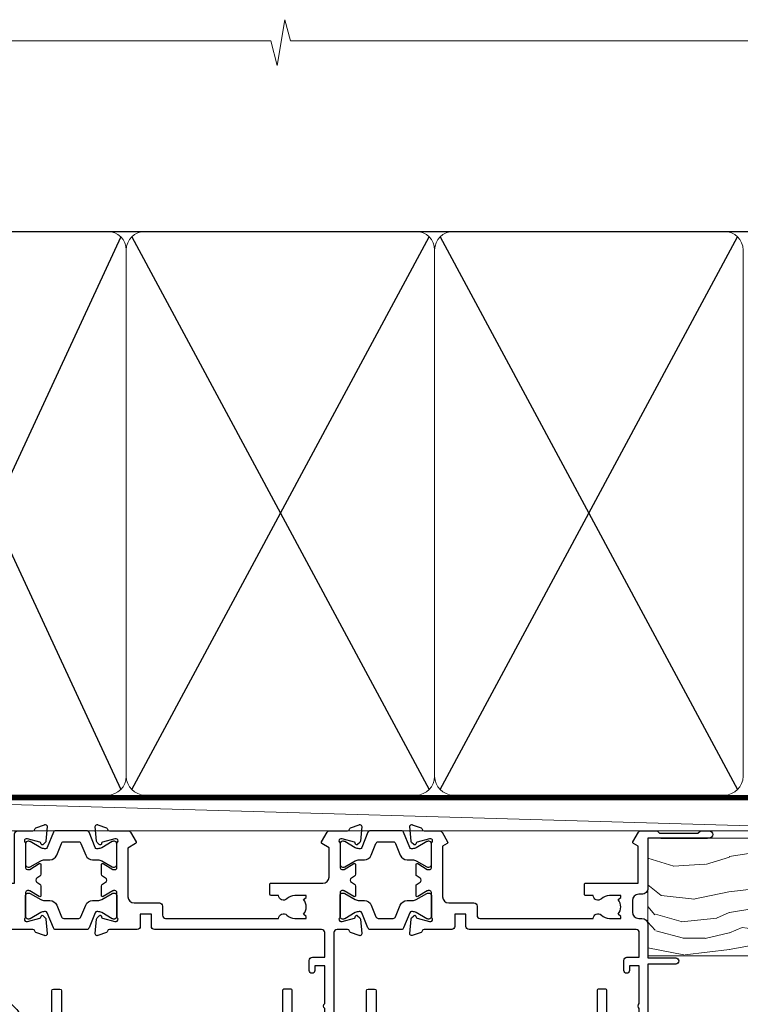
# Model space of a CAD drawing. Units: millimetres. Extents: x -33 to 7753, y -825 to 1143.
# Drawn here: x 6806 to 6923, y 983 to 1142 of the extents above; entities that cross this region are included whole.
import ezdxf

# ---------------------------------------------------------------- set-up
doc = ezdxf.new("R2010")
doc.units = ezdxf.units.MM
doc.linetypes.add('CENTER', pattern=[2, 1.25, -0.25, 0.25, -0.25])
doc.linetypes.add('Dashed', pattern=[564.4444465637206, 282.2222232818604, -282.2222232818602])
doc.layers.add('Aluminium Systems Ltd Joinery Detail', color=7, linetype='Continuous')

# ---------------------------------------------------------------- blocks, each defined once
blk = doc.blocks.new('V105-22341')
at = {"ltscale": 0.2, "flags": 128}
for points in [[(1.100000469107357, 9.380798928759759e-07, 0.08748900002405169), (1.202606469104012, 0.01809313807677881), (2.613439769103223, 0.5315944380787805, 0.2638505493576109), (2.805443682462254, 0.7568898587108066, -0.3596409721271688), (3.100053703373533, 1.000277708245562), (5.59999985735611, 1.000277708246472, 0.4142135623700399), (6.099999857353851, 1.500277708244198), (6.099999857354533, 7.800002705852989), (11.30000416183725, 7.800002705852989), (11.70000116018241, 8.199999704189054), (12.09999815851666, 7.800002705852989), (16.40670145723675, 7.800002705853021, 0.1316524975869401), (17.15670145723698, 8.000964600175735), (19.75357958004793, 9.500272883435287), (29.60000116026754, 9.500272883434832), (29.60000116027481, 1.50027947603315, 0.4142135623769618), (30.10000116026754, 1.000279476033825), (32.59994731432494, 1.000279476017568, -0.3596409721418718), (32.89455733522601, 0.756891626481476, 0.2638505493567793), (33.0865612485843, 0.5315962058513151), (34.49739454853201, 0.01809490586903451, 0.0874890000032607), (34.60000054861068, 2.705850096873519e-06, 0.4142140000062888), (34.90000054858433, 0.3000027057739914, 0.02182000004195064), (34.89885894859003, 0.3261494057738901), (34.69190134858684, 2.691685605850189, 0.1763270000122472), (34.60517494858595, 2.87767090585055), (34.24142194856127, 3.241424005876341, 0.1989119999569813), (34.10000054859412, 3.300002705848245, 0.06554300000152082), (34.04823674858859, 3.293187805850812, 0.2679490000203371), (33.90681534858459, 3.151766505848741), (33.86151594858619, 2.982706605851211, -0.2679489999839961), (33.72009454858312, 2.841285205849431), (31.73815054840206, 2.310224905800503, -0.06554299997014615), (31.66050484839525, 2.300002705850261), (31.50000054854101, 2.300002705853437, -0.688501098923967), (31.30000081711862, 2.823609419429168, 0.2134221664348816), (31.40000116027363, 3.047216524089549), (31.40000116027431, 7.000002705845532, -0.4142135623666608), (31.700001160277, 7.300002705848215), (31.92092634858246, 7.300002705852636, -0.1378519999867759), (32.07720924858199, 7.256080105849037), (33.59581199780459, 6.329284336844273, 0.585497765528234), (33.90000054858751, 6.500002660073392), (33.90000054858803, 8.02788616563308, 0.2614335027626496), (33.7083776501579, 8.369322812087034), (33.23398413747891, 8.658842815199765, -0.561225349299502), (33.23398413252039, 9.341716113193911), (33.70837765014826, 9.631236139942278, 0.2614335027736421), (33.90000054858569, 9.972672786394128), (33.90000054858797, 11.50055629196652, 0.5854977655302293), (33.59581199780359, 11.6712746151951), (32.07720924858192, 10.74447884619128, -0.137851999985531), (31.9209263485825, 10.70055624618783), (31.70000116026972, 10.70055624618306, -0.4142135623808645), (31.40000116027409, 11.00055624618665), (31.40000116027039, 14.95334242794625, 0.2134221664143094), (31.30000081707772, 15.17694953264418, -0.6885010989538995), (31.50000054855195, 15.70055624618988), (31.6605048483989, 15.70055624619019, -0.06554299999136373), (31.73815054840725, 15.69033404623667), (33.72009454858306, 15.15927374618709, -0.2679489999841765), (33.86151594858643, 15.0178523461849), (33.90681534858713, 14.84879244618735, 0.2679489999929846), (34.04823674861369, 14.7073711461785, 0.06554300005636986), (34.10000054855428, 14.70055624618855, 0.1989120000085519), (34.24142194856063, 14.75913494616623), (34.60517494858628, 15.1228880461859, 0.1763270000123638), (34.69190134858695, 15.30887334618649), (34.89885894859505, 17.67440954626872, 0.0218199998474807), (34.900000548588, 17.70055624613963, 0.4142139999917716), (34.6000005485561, 18.00055624618754, 0.08748900000944689), (34.49739454856126, 17.9824640461776), (33.0865612485843, 17.4689627461861, 0.2638505493544741), (32.89455733522895, 17.24366732555486, -0.3596409721283688), (32.59994731431766, 17.00027947601882), (27.96728483170705, 17.00027947602723), (25.50684020917947, 19.46072409850274), (24.94115478431672, 19.46072409849796), (24.94115478431672, 20.02640952335867), (22.48071016181098, 22.4868541458651), (29.9606613320525, 29.96680531609842, 0.1989123673794089), (30.40000116027227, 31.02746548787684), (30.40000116027409, 36.30027747603015), (32.40000116028253, 36.30027747602695, 0.4142135623660109), (32.90000116027795, 36.80027747602219), (32.90000116027772, 38.40027747602801, 0.9999999999999999), (31.90000116027772, 38.40027747602801), (31.90000116027772, 37.30027747602946), (30.40000116027772, 37.30027747602946), (30.40000116027772, 45.00027747603019), (31.90000116027772, 45.00027747603019), (31.90000116028136, 43.90027747602437, 0.9999999999963621), (32.90000116028136, 43.90027747602801), (32.90000116027772, 45.5002774754613, 0.4142135801656039), (32.4000011304754, 46.00027747603269), (3.300001129792918, 46.00027570824716, 0.41421354457909), (2.800001160165493, 45.50027570882014), (2.800001160166403, 44.20027570825698, 0.9999999999999999), (3.700001160167858, 44.20027570825698), (3.70000116016422, 45.00027570825262), (5.20000116016422, 45.00027570825262), (5.20000116016422, 39.50027570825262), (3.70000116016422, 39.50027570825262), (3.700001160167858, 40.30027570824825, 0.9999999999999999), (2.800001160166403, 40.30027570824825), (2.800001160162765, 39.50027570825716, 0.4142135623745581), (3.800001160162765, 38.50027570825216), (4.900001160132206, 38.50027570825262), (4.900001160164024, 33.40035234785898, -0.4142135623829008), (4.600001160169313, 33.10035234786449), (3.7000011602006, 33.10035234785971), (3.700001160204238, 33.90035234786397, 0.6681786379156734), (3.358579803966222, 34.04177370410127), (2.858579803965327, 33.54177370410366, 0.1989123673923063), (2.80000116019869, 33.40035234786603), (2.800001160202697, 31.30035234785689, 0.4142135623728557), (3.000001160199872, 31.10035234785971), (3.500001160202828, 31.10035234785721, 0.414213562374094), (3.700001160203101, 31.30035234785748), (3.7000011602006, 32.10035234785971), (4.600001160169313, 32.10035234785994, -0.4142135623803098), (4.900001160164948, 31.8003523478568), (4.900001160130842, 27.50027360582692, -0.4142135623781563), (4.400001160132206, 27.00027360582828), (3.100041080594792, 27.00027360584022, -0.3596424112895633), (2.805430771136628, 27.24366295708517, 0.2638519124127646), (2.613426560060589, 27.46895987767505), (1.202593310324346, 27.9824611593748, 0.5486187810976926), (0.8011288626048554, 27.6744066486832), (1.008086460057996, 25.30887047767192, 0.1763269999925259), (1.094812860062575, 25.12288517767126), (1.458565860061839, 24.75913207765934, 0.1989119999987332), (1.599987260053638, 24.70055337767129, 0.06554299999678109), (1.651751060056341, 24.70736827767117, 0.2679489999948678), (1.793172460063715, 24.84878957767216), (1.83847186006227, 25.01784947766882, -0.2679490000122788), (1.979893260061772, 25.15927087766897), (3.961837260239065, 25.69033117772087, -0.06554299996998988), (4.039482960246005, 25.70055337767087), (4.199987260092968, 25.70055337767321, -0.6885010989225024), (4.399986991532543, 25.17694666409878, 0.2134221664467979), (4.299986648372624, 24.95333955944227), (4.299986648370123, 21.00055337767469, -0.414213562367548), (3.999986648367894, 20.70055337767246), (3.779061460062451, 20.70055337767161, -0.1378519999802045), (3.622778560059714, 20.74447597767437), (2.104175810845362, 21.67127174668347, 0.5854977655240781), (1.799987260054195, 21.50055342344751), (1.79998726006238, 19.97266991787695, 0.2614335027671577), (1.99161015849586, 19.63123327142864), (4.060471225601873, 18.36861762281224, -0.2614335082422954), (4.299999857397097, 17.94182180940163), (4.299999857406192, 9.30000123846878), (0.2000187629490142, 9.30000091179759, 0.5205970869494747), (0.01206133319735159, 9.031596884026044), (0.5944136987644981, 7.431596909460294, 0.3152987888780898), (0.7823522229212614, 7.300000938125683), (1.425120614552526, 7.300000938124475, -0.339454356843148), (1.618305798001302, 7.151764679254825), (1.806815182831315, 6.448237088413073, 0.5007383083431832), (2.104188917067859, 6.329282506311415), (3.622791769302154, 7.256078338075389, -0.1378519999878856), (3.779074669301508, 7.300000938079734), (3.99999985762517, 7.300000938075796, -0.4142135623807952), (4.299999857620833, 7.000000938072276), (4.299999857413439, 3.047214756306275, 0.2134221665067634), (4.400000200622387, 2.823607651610441, -0.6885010989169796), (4.200000469124689, 2.300000938082007), (4.039496169263145, 2.300000938077829, -0.06554300002525978), (3.961850469254841, 2.310223138036804), (1.979906469100939, 2.841283438079991, -0.267948999984102), (1.838485069104763, 2.982704838081759), (1.793185669105895, 3.151764738078622, 0.2679490000264918), (1.651764269084708, 3.293186038082322, 0.06554299998262259), (1.600000469131345, 3.300000938078007, 0.1989119999575805), (1.458579069122834, 3.241422238096106), (1.09482606910322, 2.877669138077394, 0.176327000011839), (1.008099669102421, 2.691683838076074), (0.8011420690993276, 0.3261476380359376, 0.02181999974306227), (0.8000004691014055, 0.3000009381120528, 0.4142139999909368)], [(25.50000116026899, 44.50027747602905), (10.1000011601584, 44.50027747602701, -0.9999999999999999), (9.1000011601584, 44.50027747602701), (6.600001160158399, 44.50027747602701), (6.600001160158399, 40.48829410122051), (7.833982251768353, 40.69479171664183, -1.000000000000001), (7.966020336455946, 39.90576323541772), (6.700001160159643, 39.69390428330918), (6.700001160158763, 39.50027570825307, -0.1622776601692642), (6.400001160157546, 38.60027570825115), (6.400001160146758, 27.50027360583238, -0.1787408485700578), (5.91998955072625, 26.20041388551291, 0.1787408485714679), (5.799986648370734, 25.87544895543317), (5.799986648359891, 9.300001597006599), (16.40670094634447, 9.300002410893399), (19.00357958004429, 10.799310989113, -0.1316524975872223), (19.75357958004426, 11.00027288343604), (22.23446000352601, 11.00027288343665, 0.4903143948233235), (22.42810917083705, 11.25027288343538, -0.7581594491645468), (23.76037989900328, 12.02385778910286, 0.1952598447285808), (25.05000116026827, 11.5002728834414), (26.90000116026681, 11.50027288343961), (26.90000116026681, 11.79793856576259), (26.46718338003961, 12.1611158055249, 0.3639702342680748), (26.46718338003959, 14.53942996135868), (26.90000116026681, 14.90260720111735), (26.90000116026681, 15.20027288344033), (25.0500011602719, 15.20027288344102, 0.1952598447277554), (23.76037989900702, 14.67668797778381, -0.999999999995382), (22.64503178114979, 15.823857789096, -0.1817671096497367), (24.8702750393943, 16.79558832929832, 0.6494935253236434), (25.19778116615096, 17.64846279796297), (21.42004999003188, 21.42619397408487, -0.414213562373409), (21.42004999003188, 23.54751431764532), (28.90000116027409, 31.02746548788252), (28.90000116027045, 39.69390428330873), (27.63398198397145, 39.90576323541772, -1), (27.76602006865904, 40.69479171664183), (29.00000116026899, 40.48829410122051), (29.00000116026899, 44.50027747603065), (26.50000116026899, 44.50027747603065, -0.9999999999984083)]]:
    blk.add_lwpolyline(points, format="xyb", close=True, dxfattribs=at)
blk = doc.blocks.new('Tech 953241')
at = {"color": 2}
blk.add_lwpolyline([(8.98695519375633, 3.849842520436141), (9.754350000000159, 1.950472000000445, 0.305731), (10.86697099999947, 1.199999999999818), (11.73923000000013, 1.199999999999818, -0.1316520000000015), (12.33922999999959, 1.039230000000316), (14.04640999999992, 0.05359000000044034, 0.1316520000000017), (14.24640999999974, 0), (14.39999999999964, 0, 0.4142139999999378), (14.80000000000018, 0.4000000000005457), (14.80000000000018, 3.800000000000182, 0.4142139999999431), (14.39999999999964, 4.199999999999818), (14.24640999999974, 4.199999999999818, 0.1316520000000016), (14.04640999999992, 4.146409999999378), (12.33922999999959, 3.160769000000073, -0.1316520000000004), (11.73923000000013, 3), (11.56195000000025, 3, -0.3057309999999835), (11.28379500000028, 3.187617999999929), (10.28899111899045, 5.649842705489391, 0.3057306312459409), (9.918117604687268, 5.899999999999636), (9.918117604687268, 5.899999999999636), (4.881882395312914, 5.899999999999636, 0.3057306312459409), (4.51100888100973, 5.649842705489391), (3.5162049999999, 3.187617999999929, -0.3057309999999835), (3.23804999999993, 3), (3.060770000000048, 3, -0.1316520000000004), (2.460770000000593, 3.160769000000073), (0.7535900000002584, 4.146409999999378, 0.1316520000000016), (0.5535900000004403, 4.199999999999818), (0.4000000000005457, 4.199999999999818, 0.4142139999999431), (0, 3.800000000000182), (0, 0.4000000000005457, 0.4142139999999378), (0.4000000000005457, 0), (0.5535900000004403, 0, 0.1316520000000017), (0.7535900000002584, 0.05359000000044034), (2.460770000000593, 1.039230000000316, -0.1316520000000015), (3.060770000000048, 1.199999999999818), (3.933029000000715, 1.199999999999818, 0.305731), (5.045650000000023, 1.950472000000445), (5.813044999999875, 3.849842999999964, -0.3057309999999765), (6.18391900000006, 4.100000000000364), (8.61608160468677, 4.100000000000364, -0.305730767646729)], format="xyb", close=True, dxfattribs=at)
blk = doc.blocks.new('14CCB')
blk.add_blockref('Tech 953241', (1.119104808822158e-13, -5.551115123125783e-17))
blk = doc.blocks.new('V106-22343')
at = {"ltscale": 0.2, "flags": 128}
blk.add_lwpolyline([(9.100000552687789, 14.50027078818414), (7.300000552684878, 14.50027078819141), (7.299993218665123, 16.50027921406934, 0.4142124883362365), (6.79999321866876, 17.00027738057281), (2.300053095814519, 17.00027738057312, -0.359640972074193), (2.005443074920789, 17.24366523004586, 0.263850549310183), (1.813439161571523, 17.46896065062549), (0.4026059118352805, 17.98246193232956, 0.5486187810981248), (0.001141464116017232, 17.67440742163728), (0.2080990615761493, 15.30887125062406, 0.1763270000120292), (0.2948254615769201, 15.12288595062375), (0.6585784615765462, 14.75913285061789, 0.1989119999856835), (0.7999998615596269, 14.70055415062339, 0.065543000044156), (0.8517636615727024, 14.70736905062552, 0.267948999996091), (0.9931850615687381, 14.84879035062534), (1.038484461572764, 15.01785025062299, -0.2679489999836381), (1.179905861576344, 15.15927165062487), (3.161849861741069, 15.69033195067041, -0.06554299990812375), (3.239495561636659, 15.70055415062586), (3.39999986161115, 15.70055415062608, -0.6885010989494249), (3.599999593031194, 15.17694743703914, 0.2134221664126641), (3.499999249889015, 14.95334033238089), (3.499999249888788, 11.00055415062013, -0.4142135623804206), (3.199999249886105, 10.70055415062473), (2.979074061573783, 10.70055415062417, -0.1378519999854788), (2.822791161572468, 10.74447675062731), (1.30418841235006, 11.67127251963145, 0.5854977655270829), (0.9999998615678578, 11.50055419640432), (0.9999998615660317, 9.972670690837386, 0.2614335027738217), (1.191622760005203, 9.631234044385224), (1.666016277633688, 9.34171401763092, -0.5612253493001026), (1.66601627267687, 8.658840719638306), (1.191622760000989, 8.369320716526072, 0.2614335027625395), (0.9999998615714958, 8.027884070072673), (0.9999998615678578, 6.500000564513016, 0.5854977655244127), (1.304188412348822, 6.329282241283522), (2.822791161573878, 7.25607801028472, -0.1378519999842662), (2.979074061571964, 7.300000610288066), (3.199999249887924, 7.300000610284655, -0.4142135623821966), (3.499999249885377, 7.000000610283337), (3.499999249889014, 3.047214428530992, 0.2134221664263839), (3.599999593092257, 2.823607323821476, -0.6885010989295739), (3.399999861602055, 2.300000610290567), (3.2394955617658, 2.30000061028749, -0.06554299996897274), (3.161849861761084, 2.310222810236723), (1.179905861576335, 2.841283110287205, -0.2679489999840547), (1.038484461573034, 2.982704510289182), (0.993185061572369, 3.151764410286317, 0.2679490000107652), (0.8517636615745303, 3.293185710287543, 0.06554299999632456), (0.7999998615887236, 3.300000610291954, 0.1989119999641873), (0.6585784615674584, 3.241421910292843), (0.2948254615751225, 2.877668810287652, 0.1763270000127019), (0.2080990615761493, 2.691683510287817), (0.001141461566671609, 0.3261473102096555, 0.02181999991675683), (-1.384284988859008e-07, 0.3000006103071651, 0.4142139999913843), (0.299999861606949, 6.102870209190314e-07, 0.08748900001476183), (0.4026058616075261, 0.01809281029898102), (1.813439161569704, 0.5315941102888952, 0.2638505494168329), (2.005443074941393, 0.7568895309856463, -0.3596409721781673), (2.300053095859994, 1.00027738057122), (4.795299159348588, 1.000277380581457, 0.2679491924274317), (5.228311861243355, 1.250277380580997), (6.123204734291217, 2.800277304033559, 0.4142135623654188), (6.04999965353295, 3.073482384789372), (5.299999982253439, 3.506494896903519), (5.300000484128986, 11.70027090167464, -0.4142135286700189), (6.300000483337726, 12.7002707881926), (10.40000055268911, 12.700270788181, 0.4142135623729618), (10.90000055268342, 13.20027078817395), (10.90000055269047, 14.70027078788132, -0.4142135623734935), (11.40000055268706, 15.20027078787791), (29.70465652938105, 15.20027078787746, 0.640823925434321), (31.06076655943474, 14.67668588222949, -0.1952598447279207), (32.35038782071092, 15.20027078789178), (34.20038782070219, 15.20027078789224), (34.20038782070219, 14.90260510557289), (33.76757004047317, 14.53942786580967, -0.3639702342651719), (33.76757004047499, 12.16111370997771), (34.20038782070219, 11.79793647021449), (34.20038782070219, 11.50027078789515), (32.35038782068, 11.50027078789612, -0.1952598447164269), (31.06076655943502, 12.0238556935152, 0.6408239254218354), (29.70465652938287, 11.50027078789492), (28.50038782069532, 11.50027078789515, 0.4142135623747547), (28.30038782069346, 11.30027078789419), (28.30038782069892, 9.70027078790065, 0.4142135623947388), (28.50038782069055, 9.500270787894237), (36.99999924988902, 9.500270787887416), (36.99999924989993, 3.506494853564277), (36.24999965367556, 3.073482384793465, 0.4142135623794954), (36.17679457291547, 2.80027730403765), (37.07168744603609, 1.250277380455941, 0.2679491924231927), (37.50470014792904, 1.000277380463899), (40.09999627495586, 1.000277380468674), (40.49999524995678, 1.400276355473238), (46.69998224995675, 1.400276355473238), (47.09998224996548, 1.000277355472122), (48.4999772499616, 1.000277355470303, 0.9999999999999999), (48.4999772499616, 2.200275355470353), (38.59999924999306, 2.200275355472172), (38.60000054198485, 10.30027062838133, 0.4142136090907351), (37.60000054198485, 11.30027078788714), (37.10038782069955, 11.3002707878876, -0.4142135623724286), (36.10038782070137, 12.30027078788714), (36.10038782070137, 14.2002707878811, -0.414213562373095), (37.10038782070137, 15.2002707878811), (37.6000014834699, 15.2002707878811, 0.4142135156547906), (38.60000148306449, 16.20027062837528), (38.60000234439963, 21.60028609263338), (43.09999220715713, 21.60027535547317, 0.9999999999999999), (43.09999220715713, 22.60027744106912), (38.59999924994941, 22.60027744106867), (38.59999924989484, 45.50027538047345, 0.4142135623671014), (38.0999992498912, 46.00027538046686), (35.19999924988247, 46.00027538046709, 0.4142135623645691), (34.69999924988974, 45.50027538046072), (34.69999924988974, 43.90027538046218, 0.9999999999963621), (35.69999924988974, 43.90027538046581), (35.69999924988974, 45.000275380468), (37.19999924988974, 45.000275380468), (37.19999924988974, 37.30027538046727), (35.69999924988974, 37.30027538046727), (35.69999924988974, 38.40027538046581, 0.9999999999999999), (34.69999924988974, 38.40027538046581), (34.69999924989702, 35.15027685917323, 0.9999999999999999), (35.60000220730603, 35.15027685917323), (35.60000220730603, 35.90027538046581), (37.19999924988974, 35.90027538046581), (37.19999924402168, 29.80028065905174, 0.5000000000011369), (37.19999924402168, 29.00028065905065), (37.19999922846932, 22.90028609263993), (35.60000220730603, 22.90028609263993), (35.60000220730967, 23.65028609263993, 0.9999999999999999), (34.70000220730822, 23.65028609263993), (34.7004029466118, 22.0001646653103, 0.4141424337467398), (35.20040293186707, 21.50028609252297), (37.19999922846569, 21.50028609252297), (37.19999922846705, 17.50027078788241, -0.4142135623690992), (36.69999922846932, 17.00027078788105), (9.600000552695064, 17.00027078787627, 0.4142135623708328), (9.100000552694159, 16.50027078787537)], format="xyb", close=True, dxfattribs=at)
blk = doc.blocks.new('V108-22342')
at = {"ltscale": 0.2, "flags": 128}
blk.add_lwpolyline([(0.4026059272098532, 17.98246220421287, 0.08748900000726052), (0.2999999271935732, 18.0005544042246, 0.4142139998952292), (-7.281681746462709e-08, 17.70055440429923, 0.02181999990163384), (0.001141527181061974, 17.67440770429783), (0.2080991271769079, 15.30887150422445, 0.1763270000121638), (0.2948255271776361, 15.12288620422368), (0.658578527210782, 14.7591331042042, 0.1989119999396027), (0.7999999271646914, 14.70055440422287, 0.06554300004648433), (0.8517637271806979, 14.70736930422611, 0.2679489999961967), (0.993185127180368, 14.84879060422571), (1.038484527181362, 15.01785050422311, -0.2679489999842502), (1.179905927184336, 15.15927190422479), (3.161849927244722, 15.69033220424226, -0.06554299998424155), (3.239495627248289, 15.7005544042251), (3.399999927211894, 15.70055440422463, -0.6885010989494771), (3.599999658641185, 15.17694769064034, 0.213422166411945), (3.499999315497007, 14.95334058598127), (3.499999315489731, 11.00055440422074, -0.4142135623801951), (3.199999315494097, 10.7005544042251), (2.979074127188596, 10.70055440422498, -0.1378519999850842), (2.822791227191374, 10.7444770042286), (1.304188477963903, 11.67127277323567, 0.5854977655111808), (0.9999999271794877, 11.50055445000288), (0.9999999271776971, 9.972670944437539, 0.2614335027650461), (1.191622825616832, 9.63123429798651), (1.666016343248856, 9.341714271231815, -0.5612253493018671), (1.6660163382885, 8.658840973236863), (1.191622825609189, 8.369320970128147, 0.2614335027625332), (0.9999999271831257, 8.027884323674868), (0.9999999271831062, 6.500000818113145, 0.5854977655216064), (1.304188477967728, 6.329282494885035), (2.822791227189086, 7.256078263884968, -0.137851999986656), (2.97907412719087, 7.300000863889352), (3.199999315494097, 7.300000863884542, -0.4142135623804823), (3.499999315489731, 7.000000863880985), (3.49999931549516, 3.04721468213158, 0.2134221664107296), (3.599999658704089, 2.82360757742228, -0.6885010989275476), (3.399999927217323, 2.300000863889352), (3.239495627375845, 2.300000863889773, -0.06554299996173309), (3.161849927259937, 2.310223063868023), (1.17990592718435, 2.841283363887664, -0.2679489999835382), (1.038484527181026, 2.98270476388933), (0.9931851271803804, 3.151764663886703, 0.2679490000181949), (0.8517637271752552, 3.293185963887941, 0.06554299997356812), (0.7999999272075939, 3.300000863888761, 0.1989119999605713), (0.6585785271827262, 3.241422163891173), (0.2948255271777125, 2.877669063888201, 0.1763270000117562), (0.2080991271768653, 2.69168376388842), (0.001141527171100165, 0.326147563831972, 0.02181999993893932), (-7.281867908659478e-08, 0.3000008639039038, 0.4142139999891298), (0.2999999272149267, 8.638870330202053e-07, 0.08748900000770986), (0.402605927219156, 0.01809306389731091), (1.81343918052076, 0.5315943469059636, 0.263850299836794), (2.005443143951101, 0.7568898845135887, -0.3596408764130098), (2.300053145660968, 1.000277634165457), (5.295687795763115, 1.000277634181597, 0.2679491924226603), (5.728700497657883, 1.250277634172733), (6.623593370703943, 2.800277557632119, 0.4142135623677033), (6.550388289947477, 3.073482638387929), (5.299999578042616, 3.795394897812855), (5.30000054973813, 11.7002711644535, -0.4142135263699869), (6.300000549738797, 12.70027104157606), (10.40000061829687, 12.70027104156628, 0.4142135623762916), (10.90000061829505, 13.20027104156696), (10.90000061829892, 14.70027104147761, -0.4142135623721627), (11.40000061829869, 15.20027104147738), (29.70465659474167, 15.20027104147715, 0.6408239254451512), (31.06076662480974, 14.67668613581893, -0.195259844727884), (32.35038788607517, 15.20027104147624), (34.20038788606644, 15.20027104147806), (34.20038788606644, 14.90260535915871), (33.76757010583196, 14.5394281194014, -0.3639702342663807), (33.76757010583196, 12.16111396355694), (34.20038788606644, 11.79793672380214), (34.20038788606644, 11.50027104148097), (32.35038788604606, 11.50027104148212, -0.1952598447311065), (31.06076662479927, 12.02385594714355, 0.640823925445051), (29.70465659474166, 11.50027104148211), (28.50038788606868, 11.5002710414821, 0.4142135623667789), (28.30038788606862, 11.30027104148206), (28.3003878860686, 9.70027104148894, 0.4142135623996724), (28.50038788605843, 9.500271041480971), (36.90038788631227, 9.500271041474141, -0.4142135623730282), (37.90038788631227, 8.500271041474377), (37.90038788630864, 3.73743521484306), (36.7503882900828, 3.073482638392479, 0.4142135623753058), (36.67718320933, 2.800277557632796), (37.57207608243971, 1.250277634058367, 0.2679491924198736), (38.00508878433857, 1.000277634063593), (40.90033404036967, 1.000277634055985, -0.3596409721325869), (41.19494406126343, 0.7568897845196165, 0.2638505493566889), (41.38694797462176, 0.5315943638899512), (42.79778127459869, 0.01809306389905707, 0.08748900000765257), (42.90038727464365, 8.638878057354304e-07, 0.4142139999156453), (43.20038727462896, 0.3000008638212481, 0.02182000004222317), (43.19924567463477, 0.3261475638220759), (42.99228807463168, 2.691683763888195, 0.1763270000121729), (42.90556167463092, 2.877669063888959), (42.54180867460961, 3.241422163909378, 0.1989119999203414), (42.4003872746316, 3.300000863887638, 0.06554300000364895), (42.34862347463331, 3.293185963888794, 0.2679490000202864), (42.20720207462819, 3.151764663886922), (42.16190267462726, 2.982704763889341, -0.2679489999838173), (42.02048127462422, 2.84128336388784), (40.03853727444674, 2.31022306383875, -0.06554299987243312), (39.96089157455663, 2.300000863887533), (39.80038727460029, 2.300000863890865, -0.6885010989245498), (39.60038754316005, 2.823607577465852, 0.2134221663475521), (39.70038788631518, 3.047214682025867), (39.70038788631177, 7.000000863883486, -0.4142135623648814), (40.00038788631446, 7.300000863887533), (40.22131307461996, 7.300000863889926, -0.1378519999867169), (40.37759597462082, 7.256078263885854), (41.89619872384206, 6.329282494882437, 0.5854977655251232), (42.20038727462543, 6.500000818109754), (42.20038727462905, 8.027884323671685, 0.2614335027626888), (42.008764376199, 8.369320970126125), (41.53437086352184, 8.658840973236813, -0.5612253493006886), (41.53437085856149, 9.341714271230728), (42.00876437619679, 9.631234297980132, 0.2614335027736756), (42.2003872746327, 9.972670944435947), (42.20038727462543, 11.50055445000198, 0.5854977655264727), (41.89619872384446, 11.67127277323306), (40.37759597457682, 10.74447700420205, -0.1378519999392059), (40.22131307462132, 10.70055440422692), (40.00038788631446, 10.70055440422442, -0.4142135623808644), (39.70038788631882, 11.00055440422801), (39.70038788631158, 14.95334058598287, 0.2134221664115238), (39.60038754311284, 15.17694769069043, -0.6885010989375525), (39.80038727459851, 15.70055440422692), (39.96089157444364, 15.70055440422652, -0.06554299999131713), (40.03853727445403, 15.6903322042719), (42.02048127462431, 15.15927190422559, -0.2679489999844826), (42.16190267462753, 15.0178505042233), (42.20720207462819, 14.84879060422571, 0.2679489999964973), (42.34862347465246, 14.70736930421563, 0.06554299995932002), (42.40038727459546, 14.70055440422628, 0.1989120000084625), (42.54180867461491, 14.75913310421782), (42.90556167463097, 15.12288620422366, 0.1763270000122074), (42.99228807463169, 15.30887150422421), (43.19924567463428, 17.67440770427273, 0.0218199998030202), (43.20038727462907, 17.7005544042035, 0.4142139999911277), (42.90038727459354, 18.00055440422416, 0.08748900000380205), (42.79778127460031, 17.98246220421532), (41.38694797462173, 17.46896090422499, 0.2638505493565271), (41.19494406127015, 17.24366548359122, -0.3596409721266982), (40.90033404035876, 17.00027763405632), (39.20038788632246, 17.00027763414478, -0.4142135623560569), (38.70038788632246, 17.50027763414477), (38.70038788630427, 36.30027563406765), (40.70038788630904, 36.30027563406493, 0.4142135623660358), (41.20038788630427, 36.80027563406037), (41.20038788631155, 38.40027563406619, 0.9999999999999999), (40.20038788631155, 38.40027563406619), (40.20038788631155, 37.30027563406765), (38.70038788631155, 37.30027563406765), (38.70038788631155, 45.00027563406837), (40.20038788631155, 45.00027563406837), (40.20038788631155, 43.90027563406255, 0.9999999999927242), (41.20038788631155, 43.90027563406255), (41.20038788630244, 45.50027563407292, 0.4142135623709619), (40.70038788630063, 46.00027563407019), (35.2003878862997, 46.00027563406748, 0.4142135623661565), (34.70038788630427, 45.50027563407201), (34.70038788630427, 43.90027563406255, 0.9999999999927242), (35.70038788630427, 43.90027563406255), (35.70038788630427, 45.00027563406837), (37.20038788630427, 45.00027563406837), (37.20038788630427, 37.30027563406765), (35.70038788630427, 37.30027563406765), (35.70038788630427, 38.40027563406619, 0.9999999999999999), (34.70038788630427, 38.40027563406619), (34.70038788631155, 35.15027711277361, 0.9999999999999999), (35.60039084372056, 35.15027711277361), (35.60039084372056, 35.90027563406619), (37.20038788630427, 35.90027563406619), (37.20038788630063, 29.80028099009559, 0.5000000000011369), (37.20038788630063, 29.00028099009359), (37.20038788630427, 22.90028634612389), (35.60039084372056, 22.90028634612389), (35.6003908437242, 23.65028634612389, 0.9999999999999999), (34.70039084372274, 23.65028634612389), (34.70039084372095, 22.00028634612676, 0.4142135623753593), (35.20039084371911, 21.5002863461238), (37.20038788630427, 21.5002863461238), (37.20038788630563, 17.50027104148279, -0.4142135623712303), (36.70038788630427, 17.00027104148143), (9.600000618288504, 17.00027104147665, 0.4142135623753593), (9.100000618289414, 16.50027104147757), (9.10000061829578, 14.50027104156987), (7.30000061829287, 14.50027104157715), (7.299993284327684, 16.50026852120772, 0.4142113248641479), (6.799995270508589, 17.00026668771105), (2.30005062243481, 17.00028456307535, -0.359636434677975), (2.005442478180846, 17.24366884816465, 0.2638471552074956), (1.813439180520955, 17.46896092120815)], format="xyb", close=True, dxfattribs=at)
blk = doc.blocks.new('V104-14CCB-V105-14CCB-V108-14CCB-V106')
for name, p in [('V105-22341', (38.70031261710648, 17.99972339250981)), ('V108-22342', (81.4003144620094, 17.99972523436198)), ('V106-22343', (132.4007030985554, 17.99972548795916)), ('14CCB', (70.10031409142508, 29.09999571588852)), ('14CCB', (121.1007026623675, 29.09999571593253))]:
    blk.add_blockref(name, p)
at = {"xscale": -1, "rotation": 180}
for p in [(70.10031367762022, 24.90000286849412), (121.1007022485627, 24.90000286840176)]:
    blk.add_blockref('14CCB', p, dxfattribs=at)
blk = doc.blocks.new('V112-22312')
at = {"ltscale": 0.2, "flags": 128}
for points in [[(24.50837611903554, 60.63091789816803, 0.2614335027492128), (24.69999901746925, 60.97235454462156), (24.69999901746925, 62.50023805018622, 0.5854977655362859), (24.39581046667737, 62.67095637341503), (22.87720771747613, 61.74416060441217, -0.1378519999860814), (22.72092481746514, 61.70023800440799), (22.49999962916555, 61.70023800440594, -0.4142135623906317), (22.199999629159, 62.00023800440817), (22.199999629159, 65.95302418617325, 0.2134221664530049), (22.09999928594993, 66.17663129087711, -0.6885010989219753), (22.29999901746779, 66.70023800440708), (22.46050331738953, 66.70023800440765, -0.06554299995570811), (22.53814901739243, 66.6900158044266), (24.52009301747249, 66.15895550440416, -0.2679490000704322), (24.66151441746771, 66.01753410440347), (24.70681381746837, 65.84847420441042, 0.2679489999813975), (24.84823521747895, 65.70705290440219, 0.06554300000361576), (24.89999901746111, 65.70023800440572, 0.198911999995217), (25.04142041746965, 65.75881670440435), (25.40517341746747, 66.1225698044102, 0.1763269999509437), (25.49189981747188, 66.30855510440801), (25.69885741747132, 68.67409130434726, 0.02181999962459078), (25.69999901746925, 68.70023800442891, 0.4142139999953705), (25.39999901745925, 69.0002380044109, 0.08748899996881852), (25.29739301746596, 68.98214580441095), (23.88655965024765, 68.46864447994098, 0.2638318465434828), (23.69455959428991, 68.24336927302592, -0.3596213927689721), (23.39995350004305, 68.0000018540592), (13.90136972528855, 68.00000185406384, 0.6892964076327808), (13.54661595910954, 67.06822720056775, -2.626560455260052), (10.75340022406455, 67.06824227279367, 0.6893003221060403), (10.39867406154373, 67.99995979201435), (2.094891382614165, 68.00000028489558, -0.4116675906546838), (1.594912723347093, 68.49565262344913), (1.503608733815796, 78.99561207880151, -0.4167626949275172), (2.003589831307195, 79.49995974023818), (2.500045185399372, 79.49995974023864, 0.4142135623722959), (3.500045185402101, 80.49995974023864), (3.500045185406648, 81.29995974023063, 0.9999999999919157), (2.600045185397917, 81.29995974023791), (2.600045185405193, 80.49995974023864), (1.100045185405193, 80.49995974023864), (1.100045185405193, 85.99995974023864), (2.600045185405193, 85.99995974023864), (2.600045185397917, 85.19995974024664, 0.9999999999919155), (3.500045185406648, 85.19995974023936), (3.500045185399372, 86.49995974024, 0.4142135623788225), (3.000045185395734, 86.99995974023341), (0.5000451854066483, 86.99995974024228, 0.4142135623757589), (4.518540937681337e-05, 86.49995974023955), (0, 0.3000000000038199, 0.4142135623715409), (0.3000000000010914, 6.821210263296962e-13), (1.30000000000291, -6.821210263296962e-13, 0.4142135623713192), (1.600000000004911, 0.2999999999994998), (1.599999304380631, 39.6237506773798), (2.049999304399549, 39.62375067738344, 1.000000000009095), (2.049999304392273, 40.42375067737908), (1.599999304438839, 40.42375067738271), (1.599999304395183, 45.50000028628688, -0.4142134915929153), (2.099999183805181, 46.00000028606496), (10.39867406159556, 46.00000229136799, 0.6893003221062847), (10.75340022402722, 46.93171981062746, -2.626581566978407), (13.54659919268307, 46.93171995168154, 0.6893003502946762), (13.90132570738206, 46.00000189761397), (23.39994530732378, 46.00000189761908, -0.3596418184407773), (23.6945554979246, 45.75661316498272, 0.2638511920459076), (23.88655965024344, 45.53131664439257), (25.29739301744412, 45.01781531992969, 0.08748899997537121), (25.39999901746818, 44.99972311993019, 0.4142139999949258), (25.69999901744742, 45.29972311998994, 0.02181999962459073), (25.69885741744948, 45.3258698199927), (25.49189981745004, 47.69140601993239, 0.1763269999551867), (25.40517341744563, 47.87739131993134), (25.04142041744781, 48.24114441993492, 0.1989119999935008), (24.89999901745612, 48.29972311993537, 0.06554299999484736), (24.84823521744984, 48.29290821993049, 0.2679489999766597), (24.70681381744653, 48.15148691993021), (24.66151441744414, 47.98242701993692, -0.2679490000774176), (24.52009301744984, 47.84100561993659), (22.53814901724401, 47.30994531988068, -0.06554299995385211), (22.4605033173677, 47.29972311993264), (22.29999901744596, 47.29972311993226, -0.6885010989224474), (22.09999928590987, 47.82332983345304, 0.2134221664267355), (22.19999962913717, 48.04693693807825), (22.1999996291399, 51.99972311992655, -0.4142135623930736), (22.4999996291328, 52.29972311993264), (22.7209248174433, 52.29972311993136, -0.1378519999912865), (22.87720771744644, 52.25580051993187), (24.39581046665553, 51.32900475092514, 0.5854977655364134), (24.69999901744741, 51.49972307415396), (24.69999901744742, 53.02760657971452, 0.2614335027650279), (24.50837611901371, 53.36904322617305), (22.43952826092584, 54.63165081339717, -0.2614335082353195), (22.19999962913717, 55.05844662681215), (22.19999962915101, 58.94151449752871, -0.2614335082327879), (22.43952826095047, 59.36831031094174)], [(16.21939756421447, 47.50000189761453, -0.4504919945488371), (15.72312952335447, 48.06097756178561, 1.130388474227465), (8.576869756424514, 48.06097744363639, -0.4504919302215885), (8.080601841063547, 47.50000176305571), (2.100025127491406, 47.50000028606036, -0.4142137882401029), (1.600025004008799, 48.00000054815673), (1.600034439458184, 65.99996153224336, -0.414213462158849), (2.100034530478084, 66.49996127014697), (8.080601791524202, 66.49996018144498, -0.4504919394825133), (8.576869741429064, 65.93898451780252, 1.130394285594888), (15.72312502781531, 65.93902110839348, -0.4504950739146869), (16.21939244429333, 66.50000185406248), (20.19999962915276, 66.50000185406134, -0.4142135623730248), (20.69999962915264, 66.00000185406134), (20.69999962915263, 48.00000189761567, -0.4142135623730243), (20.19999962915276, 47.50000189761567)]]:
    blk.add_lwpolyline(points, format="xyb", close=True, dxfattribs=at)
blk = doc.blocks.new('V111-22313')
at = {"ltscale": 0.2, "flags": 128}
blk.add_lwpolyline([(2.000073206902115, 80.4999597393605), (2.000073206894839, 81.29995973935682, -0.9999999999919157), (2.900073206903571, 81.29995973934955), (2.900073206896295, 80.49995973935755), (4.400073206896295, 80.49995973935755), (4.400073206896295, 85.99995973935755), (2.900073206896295, 85.99995973935755), (2.900073206903571, 85.19995973935828, -0.9999999999919152), (2.000073206894839, 85.19995973936555), (2.000073206901661, 86.49995973935414, -0.4142135623798878), (2.500073206902115, 86.99995973935891), (4.999203819093154, 86.99995973935945, -0.414213408842206), (5.49920381893763, 86.49996000129839), (5.499249004340825, 0.3000001569118918, -0.4142137164247829), (5.199249003810223, -8.772080492547296e-10), (4.199249003802947, 8.822094513250001e-10, -0.4142135662112567), (3.899249004331182, 0.300000005363017), (3.899249699963661, 39.62375067649873), (3.449249699937468, 39.62375067650237, -0.9999999999909049), (3.449249699937468, 40.423750676498), (3.899249699890902, 40.42375067650187), (3.706165807761067, 45.80717056737103, 0.4037515979137393), (3.506294323648149, 46.00000189673779), (2.29976817061754, 46.00000189673688, 0.3596418184386234), (2.005157980019078, 45.75661316410257, -0.26385119204467), (1.81315382770066, 45.53131664351367), (0.4023204605031765, 45.01781531905056, -0.08748899997127646), (0.2997144604961477, 44.99972311905003, -0.4142139999740624), (-0.0002855395067768995, 45.29972311911092, -0.0218199996251295), (0.0008560604911735936, 45.32586981911072), (0.207813660489748, 47.69140601905163, -0.1763269999551626), (0.2945400604950237, 47.87739131905096), (0.6582930605009807, 48.24114441906119, -0.1989119999957987), (0.7997144604888717, 48.29972311905583, -0.0655429999990937), (0.851478260490893, 48.29290821904678, -0.2679489999789281), (0.9928996604941176, 48.15148691904938), (1.038199060495685, 47.98242701905565, 0.2679490000819193), (1.17962046049081, 47.84100561905711), (3.16156446056992, 47.30994531903254, 0.06554299994938421), (3.239210160572952, 47.2997231190534), (3.399714460518368, 47.29972311905135, 0.6885010989230058), (3.599714191967948, 47.82332983263193, -0.2134221664528096), (3.499713848803481, 48.04693693728586), (3.499713848803481, 51.99972311907231, 0.4142135624048393), (3.199713848789656, 52.29972311905317), (2.978788660487837, 52.29972311905294, 0.1378519999862638), (2.822505760494209, 52.25580051905263), (1.303903011286053, 51.32900475004141, -0.5854977655350682), (0.9997144604932373, 51.49972307327084), (0.9997144604939336, 53.027606578828, -0.2614335027680113), (1.191337358919668, 53.3690432252879), (3.260185217004732, 54.63165081251054, 0.2614335082309188), (3.499713848803481, 55.05844662592176), (3.499713848789838, 58.94151449664741, 0.2614335082224707), (3.260185217004732, 59.36831031004999), (1.191337358903326, 60.6309178972902, -0.2614335027617719), (0.9997144604714094, 60.97235454374572), (0.9997144604735837, 62.50023804930424, -0.5854977655404273), (1.303903011263273, 62.67095637253465), (2.822505760472225, 61.74416060352927, 0.1378519999861632), (2.978788660475516, 61.70023800352965), (3.199713848793294, 61.70023800352851, 0.4142135623881902), (3.499713848781653, 62.00023800351687), (3.499713848779791, 65.95302418528057, -0.2134221664634928), (3.599714192008932, 66.17663129001038, 0.6885010989224476), (3.39971446047285, 66.70023800352713), (3.23921016056687, 66.70023800352713, 0.06554299994702946), (3.161564460548206, 66.69001580354619), (1.179620460468968, 66.15895550352091, 0.2679490000846829), (1.038199060472934, 66.01753410352215), (0.9928996604731282, 65.84847420352868, -0.2679489999834573), (0.8514782604536322, 65.7070529035194, -0.06554300001553058), (0.7997144604670297, 65.70023800352344, -0.1989120000028304), (0.6582930604709958, 65.75881670352304), (0.2945400604723289, 66.12256980352826, -0.1763269999549115), (0.2078136604687728, 66.30855510352738), (0.0008560604702552155, 68.67409130347004, -0.02181999962440112), (-0.000285539526785783, 68.70023800350141, -0.4142139999975933), (0.2997144604961335, 69.00023800352939, -0.08748899995072668), (0.4023204604746837, 68.98214580352963), (1.813153827694592, 68.46864447905908, -0.2638318465422024), (2.005153883652042, 68.24336927214544, 0.3596213927674786), (2.299759977897438, 68.00000185318048), (3.50439934305551, 68.00000185317911, 0.4065962309389014), (3.704331345619821, 68.19478703288267), (3.985822289236339, 78.98692268861622, 0.4218721449731956), (3.485992282826473, 79.49995973935653), (3.000073206902115, 79.49995973935755, -0.414213562372296)], format="xyb", close=True, dxfattribs=at)
blk = doc.blocks.new('V112-14CCB-V111')
for name, p in [('V112-22312', (0, 0)), ('V111-22313', (33.5002857803557, 8.791971595201176e-10)), ('14CCB', (22.19999962915889, 62.10000185406143))]:
    blk.add_blockref(name, p)
at = {"xscale": -1, "rotation": 180}
blk.add_blockref('14CCB', (22.19999962915889, 51.90000189761662), dxfattribs=at)
blk = doc.blocks.new('TL40 Stacker Door Head')
at = {"layer": 'Aluminium Systems Ltd Joinery Detail', "xscale": -1, "rotation": 180}
for name, p in [('V104-14CCB-V105-14CCB-V108-14CCB-V106', (-172.4609496093371, 27.07348422049677, -1.000000000000025)), ('V112-14CCB-V111', (-98.11056650823502, -17.58884023594396, -1.000000000000025)), ('V112-14CCB-V111', (-47.11017793729843, -17.5888402360531, -1.000000000000025))]:
    blk.add_blockref(name, p, dxfattribs=at)
blk = doc.blocks.new('Fibre Cement Sheet CC TL40 Liner Stacker')
at = {"layer": 'Aluminium Systems Ltd Joinery Detail', "lineweight": 5}
h = blk.add_hatch(dxfattribs=at)
h.set_pattern_fill('WOOD-3', color=256, scale=97.5, angle=30, style=0, pattern_type=2)
h.set_pattern_definition([(4.76359999999983, (590.836558863637, -7171.962080684061), (-330.0000283895876, -29.9997459798375), [3.612479999999951, -357.6353699999959]), (348.6901, (594.4365588636356, -7171.66208068406), (120.0000225669286, -29.9999289648483), [4.58912999999999, -148.3814699999997]), (314.9999999999999, (598.9365588636356, -7172.562080684058), (-3.306523113702664e-14, -30.00000928346856), [3.39411, -39.03228]), (313.1523999999999, (601.336558863637, -7174.962080684061), (420.0000850164654, -449.9999261252569), [6.579509999999999, -651.37185]), (347.0054000000001, (605.836558863637, -7179.762080684062), (-270.0000230324819, 59.99992732735074), [4.002509999999999, -396.2474099999998]), (360, (609.7365588636367, -7180.66208068406), (29.99999999999997, -30.00000000000003), [7.5, -22.5]), (9.462299999999765, (617.2365588636367, -7180.66208068406), (-150.0000232108592, -29.99994417607295), [3.649649999999993, -178.8332099999998]), (5.710599999999713, (590.836558863637, -7180.062080684058), (-269.9999827048756, -30.00003943998845), [3.014969999999958, -298.4813099999965]), (360, (593.836558863637, -7179.762080684062), (29.99999999999997, -30.00000000000003), [4.5, -25.5]), (331.6992, (598.336558863637, -7179.762080684062), (329.9998535928922, -180.0002662262795), [4.429439999999992, -438.5152499999991]), (307.8749999999999, (602.2365588636367, -7181.862080684059), (-120.0000559467582, 149.9999729816166), [6.841049999999986, -335.2115699999996]), (320.7106, (606.4365588636356, -7187.262080684062), (180.0000191874755, -149.9999889572949), [4.263809999999983, -422.1163199999984]), (353.6597999999999, (609.7365588636367, -7189.962080684061), (239.9999820781927, -30.00004736879107), [5.43324, -266.22831]), (11.88869999999988, (615.1365588636345, -7190.562080684058), (-419.9999190314803, -90.00031605746501), [5.82494999999993, -576.669689999991]), (6.709799999999706, (590.836558863637, -7189.362080684059), (270.0000299325391, 29.99981643732056), [5.13515999999998, -508.3820999999987]), (356.6335, (595.9365588636356, -7188.762080684062), (479.999979659061, -30.00032890063538), [5.10881999999993, -505.7727899999929]), (326.3098999999999, (601.036558863636, -7189.062080684058), (-59.99998673313475, 30.00004003521583), [5.408339999999997, -102.75822]), (312.5103999999999, (605.536558863636, -7192.062080684058), (299.9997215504041, -330.0002602161362), [4.883640000000001, -483.48096]), (345.0686, (608.836558863637, -7195.66208068406), (330.0000160477658, -89.99990861934462), [4.657259999999933, -461.0679899999935]), (360, (613.336558863637, -7196.862080684059), (29.99999999999997, -30.00000000000003), [3.6, -26.4]), (12.99459999999981, (616.9365588636356, -7196.862080684059), (270.0000230324819, 59.99992732735004), [4.002509999999988, -396.2474099999986]), (360, (600.1365588636345, -7166.862080684059), (29.99999999999997, -30.00000000000003), [0, -30]), (136.8475999999999, (604.336558863637, -7171.362080684059), (449.9999261252561, -420.0000850164664), [6.579509999999987, -651.3718499999991]), (153.4348999999999, (599.536558863636, -7196.862080684059), (-29.99997473822719, 30.00003928189145), [2.683289999999966, -64.39874999999893]), (171.8698999999998, (597.1365588636345, -7195.66208068406), (-179.9999932938336, 29.99998067446644), [4.242629999999988, -207.8893799999995]), (203.1985999999998, (592.9365588636356, -7195.062080684058), (-149.9999919200123, -60.00003975794547), [2.28473999999997, -226.188449999997]), (333.4349, (604.336558863637, -7171.362080684059), (29.9999747382272, -30.00003928189145), [3.354089999999999, -63.72794999999999]), (353.2901999999999, (607.336558863637, -7172.862080684059), (-270.0000299325392, 29.99981643732125), [5.135160000000001, -508.3821000000002]), (10.12469999999981, (612.4365588636356, -7173.462080684061), (509.9999636894718, 90.00025765850859), [8.532869999999988, -844.7548799999987]), (10.30479999999971, (590.836558863637, -7168.66208068406), (180.0000288254371, 29.99984626607953), [3.354089999999962, -332.0560799999968]), (344.4759, (594.1365588636345, -7168.062080684058), (-330.0000307388759, 89.99993332816857), [5.604449999999995, -554.8417799999994]), (317.1211, (599.536558863636, -7169.562080684058), (-390.0000237882238, 359.9999925974296), [5.731499999999944, -567.4176899999928]), (325.3047999999999, (603.7365588636367, -7173.462080684061), (299.9998277696255, -210.000258287834), [4.743419999999994, -469.5982199999992]), (350.5377, (607.6365588636345, -7176.16208068406), (150.0000232108592, -29.99994417607323), [5.474489999999986, -177.0083999999996]), (6.581899999999838, (613.036558863636, -7177.062080684058), (-510.0000431378999, -59.99960101098861), [7.851749999999978, -777.3233999999972]), (8.130099999999889, (590.836558863637, -7176.16208068406), (-179.9999932938336, -29.99998067446629), [4.242629999999981, -207.8893799999992]), (348.6901, (595.036558863636, -7175.562080684058), (120.0000225669286, -29.9999289648483), [4.58912999999999, -148.3814699999997]), (317.4895999999999, (599.536558863636, -7176.462080684061), (-330.0002602161357, 299.9997215504046), [4.88364, -483.4809599999999]), (314.9999999999999, (603.1365588636345, -7179.762080684062), (-3.306523113702664e-14, -30.00000928346856), [5.51544, -36.91098]), (342.646, (607.036558863636, -7183.66208068406), (-390.0000605729049, 119.999835067774), [5.028929999999922, -497.8627199999925]), (3.366499999999665, (611.836558863637, -7185.16208068406), (-479.999979659061, -30.00032890063396), [5.108819999999975, -505.7727899999979]), (17.10269999999988, (616.9365588636356, -7184.862080684059), (300.0000519287099, 89.99986480290859), [4.080449999999997, -403.9636799999997]), (8.746199999999785, (590.836558863637, -7183.66208068406), (209.9999800906905, 30.00012591172568), [3.945869999999952, -390.6425099999938]), (345.0686, (594.7365588636367, -7183.062080684058), (330.0000160477658, -89.99990861934462), [4.657259999999933, -461.0679899999935]), (327.9946, (599.2365588636367, -7184.262080684062), (-149.9999683436264, 90.000033161331), [5.66039999999999, -277.3590599999995]), (310.1009, (604.036558863636, -7187.262080684062), (-329.9999417935546, 390.0000578863894), [7.451849999999999, -737.7326999999999]), (344.0546, (608.836558863637, -7192.962080684061), (-120.0000037995646, 29.99999667889151), [4.368060000000001, -214.03524]), (6.008999999999794, (613.036558863636, -7194.16208068406), (299.9999925271812, 29.99997952445504), [5.731499999999953, -567.4176899999941]), (23.19859999999977, (618.7365588636367, -7193.562080684058), (149.9999919200123, 60.00003975794549), [2.284739999999997, -226.1884499999996]), (9.462299999999765, (590.836558863637, -7192.66208068406), (-150.0000232108592, -29.99994417607295), [3.649649999999993, -178.8332099999998]), (349.9919999999998, (594.4365588636356, -7192.062080684058), (329.9999866372434, -60.00010416469986), [5.178809999999966, -512.7014999999957]), (322.5946, (599.536558863636, -7192.962080684061), (389.9997739494009, -300.000298578452), [6.42026999999999, -635.6077499999994]), (330.9453999999999, (604.6365588636345, -7166.862080684059), (210.0000115370904, -120.0000008159787), [3.08868, -305.78022]), (349.2156999999999, (607.336558863637, -7168.362080684059), (-479.999985110828, 90.00001649037998), [6.413279999999976, -634.9134899999975]), (7.124999999999709, (613.6365588636345, -7169.562080684058), (-210.0000113953586, -29.99994845681877), [7.256039999999998, -234.6117])])
h.paths.add_polyline_path([(188.8973992243411, -18.13810278043093), (187.0180612535044, -19.90509039078279), (105.7180175577785, -19.90511592971598), (105.7179912157187, -0.8240572225731739), (166.2755086612326, -0.824031683639987), (167.6455054692581, -7.697168801616499), (178.5226830017348, -7.697168801616499), (178.5226830017348, -0.824031683639987), (188.4600577545646, -0.824031683639987), (188.8973992243393, -1.451267209115031)])
blk.add_line((-24.18399660234172, 5.376460391129513), (149.7474595023125, 0.3759663727396401, -1.000000000000025), dxfattribs=at)
for points in [[(-24.18399660234172, 5.376460391129513), (149.7474595023034, 5.376460391131332), (149.7474595023125, 0.3759663727396401), (-24.18399660234718, 0.3759663727396401)], [(188.4600577545646, -0.824031683639987), (178.5226830017348, -0.824031683639987), (178.5226830017348, -7.697168801616499), (167.6455054692581, -7.697168801616499), (166.2755086612326, -0.824031683639987), (105.7179912156873, -0.8240346343936835), (105.7180175577471, -19.90509334153649), (187.0180612535044, -19.90509039078279), (188.8973992243411, -18.13810278043093), (188.8973992243393, -1.451267209115031)]]:
    blk.add_lwpolyline(points, close=True, dxfattribs=at)
blk = doc.blocks.new('190mm Alt Head')
at = {"color": 0}
for p, q in [((80.79699455334821, 57.00871681142007), (122.3435558966335, -32.57603067389209)), ((122.3435558966335, 57.00871681142007), (80.79699455334821, -32.57603067389209)), ((124.1234953553835, -32.57603067389209), (172.343555896633, 57.00871681142007)), ((124.123495355384, 57.00871681142007), (172.3435558966335, -32.57603067389209)), ((174.1234953553835, -32.57603067389209), (222.343555896633, 57.00871681142007)), ((174.1234953553835, 57.00871681142007), (222.3435558966335, -32.57603067389209))]:
    blk.add_line(p, q, dxfattribs=at)
at = {"layer": 'Aluminium Systems Ltd Joinery Detail', "color": 0}
blk.add_line((79.90702482397319, 57.89868654079646), (268.7513323627504, 57.89868654079646), dxfattribs=at)
at = {"layer": 'Aluminium Systems Ltd Joinery Detail', "color": 0, "linetype": 'Continuous', "lineweight": 5, "ltscale": 0.12, "elevation": -1.000000000000014}
blk.add_lwpolyline([(283.7401416495122, 88.77082494929437), (149.8666873594043, 88.77082494929437), (148.9629769509188, 92.20472866833097), (147.6963836875507, 84.78670376056925), (146.6590204930394, 88.77082494929437), (13.52848421547287, 88.77082494929437)], dxfattribs=at)
at = {"layer": 'Aluminium Systems Ltd Joinery Detail', "color": 0, "linetype": 'Dashed', "lineweight": 5, "ltscale": 0.01, "const_width": 0.25}
blk.add_lwpolyline([(79.77551597332513, 85.04370869565173), (79.76741611105123, -30.43570368053031, 0.4197015829672551), (82.93747168183697, -33.6008617741785), (265.5600689653452, -33.6008617741785, 0.007526381740533913), (265.668294958225, -33.6013852297832, 0.007526381740533913)], format="xyb", dxfattribs=at)
at = {"layer": 'Aluminium Systems Ltd Joinery Detail', "color": 0, "linetype": 'CENTER', "lineweight": 5, "ltscale": 3, "const_width": 0.5}
blk.add_lwpolyline([(79.38594723482356, 83.44311526217643), (79.38594723482356, -30.42745368313217, 0.4266184001547105), (82.9354990111965, -33.99719654338799), (265.668294958225, -33.9971965433889)], format="xyb", dxfattribs=at)
at = {"layer": 'Aluminium Systems Ltd Joinery Detail', "color": 0, "lineweight": 5}
for points in [[(123.2335256260085, 52.75184719153503), (123.2335256260085, 54.86013982065879, 0.4142135623730958), (120.1949789058726, 57.89868654079646), (82.94557154410904, 57.89868654079646, 0.4142135623730718), (79.90702482397319, 54.86013982065879), (79.90702482397319, -30.42745368313081, 0.4142135623730941), (82.94557154410904, -33.46600040326848), (120.1949789058726, -33.46600040326848, 0.4142135623730958), (123.2335256260085, -30.42745368313081), (123.2335256260085, 52.75184719153503)], [(173.2335256260085, 52.75184719153503), (173.2335256260085, 54.86013982065879, 0.4142135623730958), (170.1949789058726, 57.89868654079646), (126.2720723461443, 57.89868654079646, 0.4142135623730718), (123.2335256260085, 54.86013982065879), (123.2335256260085, -30.42745368313081, 0.4142135623730941), (126.2720723461443, -33.46600040326848), (170.1949789058726, -33.46600040326848, 0.4142135623730958), (173.2335256260085, -30.42745368313081), (173.2335256260085, 52.75184719153503)], [(223.2335256260085, 52.75184719153503), (223.2335256260085, 54.86013982065879, 0.4142135623730958), (220.1949789058726, 57.89868654079646), (176.2720723461443, 57.89868654079646, 0.4142135623730718), (173.2335256260085, 54.86013982065879), (173.2335256260085, -30.42745368313081, 0.4142135623730941), (176.2720723461443, -33.46600040326848), (220.1949789058726, -33.46600040326848, 0.4142135623730958), (223.2335256260085, -30.42745368313081), (223.2335256260085, 52.75184719153503)]]:
    blk.add_lwpolyline(points, format="xyb", dxfattribs=at)

msp = doc.modelspace()

# ---------------------------------------------------------------- block references
for name, p in [('190mm Alt Head', (6699.999994065291, 1049.999984873635)), ('Fibre Cement Sheet CC TL40 Liner Stacker', (6802.09269456986, 1010.369389218415, 1.000000000000014))]:
    msp.add_blockref(name, p)
at = {"layer": 'Aluminium Systems Ltd Joinery Detail'}
msp.add_blockref('TL40 Stacker Door Head', (6909.270944813388, 1002.67222039978, 2.000069784622283), dxfattribs=at)

doc.saveas('drawing.dxf')
